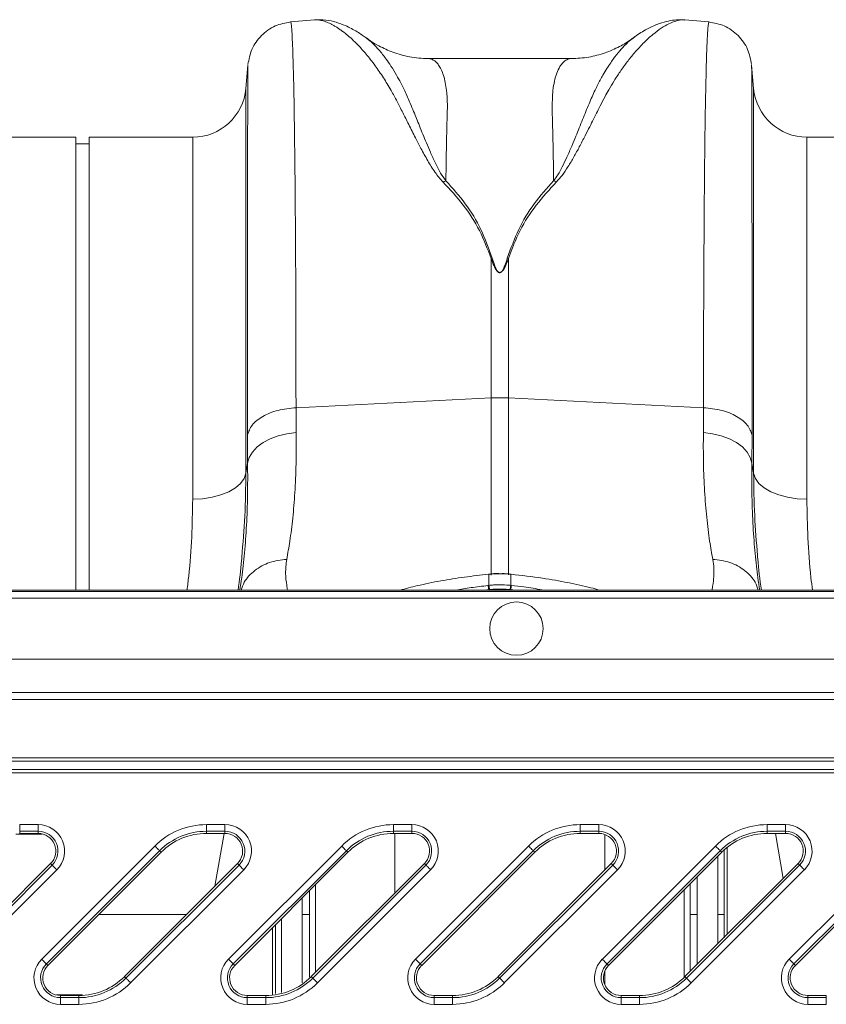
# Model space of a CAD drawing. Units: millimetres. Extents: x 0 to 4200, y 0 to 2970.
# Drawn here: x 2453 to 2574, y 2340 to 2488 of the extents above; entities that cross this region are included whole.
import ezdxf

# ---------------------------------------------------------------- set-up
doc = ezdxf.new("R2010")
doc.units = ezdxf.units.MM
doc.linetypes.add('SLD-Solid', pattern=[0])
doc.layers.add('ACO_DRAINAGE', color=7, linetype='SLD-Solid')

# ---------------------------------------------------------------- blocks, each defined once
blk = doc.blocks.new('ACO- 32906 32908 - PLAN')
at = {"layer": 'ACO_DRAINAGE', "linetype": 'SLD-Solid', "lineweight": 18}
for p, q in [((1509.49, 273.46), (1505.89, 273.15)), ((1568.59, 273.15), (1564.98, 273.46)), ((1547.97, 267.66), (1526.49, 267.66)), ((1499.5, 266.66), (1499.2, 263.19)), ((1575.28, 263.19), (1574.98, 266.66)), ((1499.2, 263.19), (1499.2, 205.52)), ((1575.28, 205.52), (1575.28, 263.19)), ((1473.74, 255.89), (1383.25, 255.89)), ((1473.74, 187.99), (1473.74, 255.89)), ((1491.23, 255.89), (1475.74, 255.89)), ((1475.74, 187.99), (1475.74, 255.89)), ((1491.23, 201.62), (1491.23, 255.89)), ((1673.74, 255.89), (1583.25, 255.89)), ((1583.25, 255.89), (1583.25, 201.62)), ((1475.74, 254.89), (1473.74, 254.89)), ((1535.93, 237.71), (1536.11, 237.74)), ((1535.93, 237.71), (1535.93, 216.8)), ((1538.37, 237.74), (1538.55, 237.71)), ((1538.55, 216.8), (1538.55, 237.71)), ((1506.71, 215.34), (1535.93, 216.8)), ((1535.93, 216.8), (1535.93, 190.26)), ((1567.77, 215.34), (1538.55, 216.8)), ((1538.55, 190.28), (1538.55, 216.8)), ((1506.73, 211.6), (1506.71, 215.34)), ((1567.77, 215.34), (1567.75, 211.6)), ((1499.44, 211.22), (1499.46, 207.03)), ((1502.84, 210.69), (1504.05, 211.13)), ((1504.05, 211.13), (1505.36, 211.44)), ((1505.36, 211.44), (1506.73, 211.6)), ((1567.75, 211.6), (1569.12, 211.44)), ((1569.12, 211.44), (1570.43, 211.13)), ((1570.43, 211.13), (1571.64, 210.69)), ((1575.02, 207.03), (1575.04, 211.22)), ((1500.88, 209.46), (1501.77, 210.13)), ((1501.77, 210.13), (1502.84, 210.69)), ((1571.64, 210.69), (1572.71, 210.13)), ((1572.71, 210.13), (1573.6, 209.46)), ((1499.7, 207.89), (1500.18, 208.7)), ((1500.18, 208.7), (1500.88, 209.46)), ((1573.6, 209.46), (1574.3, 208.7)), ((1574.3, 208.7), (1574.78, 207.89)), ((1499.46, 207.03), (1499.2, 205.52)), ((1499.46, 207.03), (1499.7, 207.89)), ((1574.78, 207.89), (1575.02, 207.03)), ((1575.28, 205.52), (1575.02, 207.03)), ((1499.2, 205.52), (1498.93, 204.74)), ((1575.28, 205.52), (1575.55, 204.74)), ((1498.4, 204), (1497.63, 203.33)), ((1498.93, 204.74), (1498.4, 204)), ((1575.55, 204.74), (1576.08, 204)), ((1576.08, 204), (1576.85, 203.33)), ((1495.45, 202.26), (1494.13, 201.91)), ((1496.63, 202.74), (1495.45, 202.26)), ((1497.63, 203.33), (1496.63, 202.74)), ((1576.85, 203.33), (1577.85, 202.74)), ((1577.85, 202.74), (1579.03, 202.26)), ((1579.03, 202.26), (1580.35, 201.91)), ((1492.7, 201.69), (1491.23, 201.62)), ((1494.13, 201.91), (1492.7, 201.69)), ((1580.35, 201.91), (1581.78, 201.69)), ((1581.78, 201.69), (1583.25, 201.62)), ((1535.57, 190.41), (1535.53, 190.41)), ((1535.53, 190.41), (1535.54, 190.41)), ((1535.54, 190.41), (1535.55, 190.38)), ((1535.58, 190.38), (1535.55, 190.38)), ((1535.57, 190.41), (1535.57, 190.41)), ((1535.57, 190.41), (1535.58, 190.38)), ((1535.58, 188.71), (1535.58, 190.38)), ((1538.91, 190.41), (1538.9, 190.38)), ((1538.93, 190.38), (1538.9, 190.38)), ((1538.9, 190.38), (1538.9, 188.71)), ((1538.95, 190.41), (1538.91, 190.41)), ((1538.91, 190.41), (1538.91, 190.41)), ((1538.94, 190.41), (1538.93, 190.38)), ((1538.95, 190.41), (1538.94, 190.41)), ((1775.72, 187.81), (1411.72, 187.81)), ((1775.91, 187.99), (1411.91, 187.99)), ((1535.47, 188.69), (1535.58, 188.71)), ((1535.59, 188.07), (1535.59, 187.99)), ((1538.89, 188.07), (1538.89, 187.99)), ((1539.48, 187.99), (1538.89, 188.07)), ((1538.89, 188.07), (1538.89, 188.07)), ((1538.89, 188.07), (1538.89, 188.07)), ((1538.9, 188.71), (1539.01, 188.69)), ((1410.72, 186.81), (1774.72, 186.81)), ((1765.57, 177.65), (1401.57, 177.65)), ((1396.57, 172.66), (1760.57, 172.66)), ((1759.52, 171.6), (1395.52, 171.6)), ((1386.29, 162.37), (1750.29, 162.37)), ((1750.79, 162.87), (1386.79, 162.87)), ((1749.02, 161.1), (1385.02, 161.1)), ((1384.52, 160.6), (1748.52, 160.6)), ((1465.31, 152.86), (1468.07, 152.86)), ((1465.31, 151.86), (1465.31, 152.86)), ((1468.07, 151.86), (1468.07, 152.86)), ((1493.31, 152.86), (1496.07, 152.86)), ((1493.31, 151.86), (1493.31, 152.86)), ((1496.07, 151.86), (1496.07, 152.86)), ((1521.31, 152.86), (1524.07, 152.86)), ((1521.31, 151.86), (1521.31, 152.86)), ((1524.07, 151.86), (1524.07, 152.86)), ((1549.31, 152.86), (1552.07, 152.86)), ((1549.31, 151.86), (1549.31, 152.86)), ((1552.07, 151.86), (1552.07, 152.86)), ((1577.31, 152.86), (1580.07, 152.86)), ((1577.31, 151.86), (1577.31, 152.86)), ((1580.07, 151.86), (1580.07, 152.86)), ((1468.07, 151.86), (1465.31, 151.86)), ((1465.31, 151.54), (1465.31, 151.86)), ((1468.07, 151.54), (1465.31, 151.54)), ((1468.07, 151.54), (1468.07, 151.86)), ((1496.07, 151.86), (1493.31, 151.86)), ((1493.31, 151.54), (1493.31, 151.86)), ((1496.07, 151.54), (1493.31, 151.54)), ((1495.94, 151.54), (1494.55, 143.62)), ((1496.07, 151.54), (1496.07, 151.86)), ((1524.07, 151.86), (1521.31, 151.86)), ((1521.31, 151.54), (1521.31, 151.86)), ((1524.07, 151.54), (1521.31, 151.54)), ((1521.5, 142.57), (1521.5, 151.54)), ((1524.07, 151.54), (1524.07, 151.86)), ((1552.07, 151.86), (1549.31, 151.86)), ((1549.31, 151.54), (1549.31, 151.86)), ((1552.07, 151.54), (1549.31, 151.54)), ((1552.07, 151.54), (1552.07, 151.86)), ((1552.98, 151.38), (1552.98, 146.06)), ((1580.07, 151.86), (1577.31, 151.86)), ((1577.31, 151.54), (1577.31, 151.86)), ((1580.07, 151.54), (1577.31, 151.54)), ((1578.54, 151.54), (1579.72, 144.8)), ((1580.07, 151.54), (1580.07, 151.86)), ((1468.61, 132.69), (1485.56, 149.64)), ((1485.56, 149.64), (1485.69, 149.51)), ((1485.69, 149.51), (1485.82, 149.38)), ((1485.82, 149.38), (1485.94, 149.26)), ((1485.94, 149.26), (1486.05, 149.15)), ((1486.05, 149.15), (1486.14, 149.06)), ((1486.14, 149.06), (1486.2, 149)), ((1496.61, 132.69), (1513.56, 149.64)), ((1513.56, 149.64), (1513.69, 149.51)), ((1513.69, 149.51), (1513.82, 149.38)), ((1513.82, 149.38), (1513.94, 149.26)), ((1513.94, 149.26), (1514.05, 149.15)), ((1514.05, 149.15), (1514.14, 149.06)), ((1514.14, 149.06), (1514.2, 149)), ((1524.61, 132.69), (1541.56, 149.64)), ((1541.56, 149.64), (1541.69, 149.51)), ((1541.69, 149.51), (1541.82, 149.38)), ((1541.82, 149.38), (1541.94, 149.26)), ((1541.94, 149.26), (1542.05, 149.15)), ((1542.05, 149.15), (1542.14, 149.06)), ((1542.14, 149.06), (1542.2, 149)), ((1552.61, 132.69), (1569.56, 149.64)), ((1569.56, 149.64), (1569.69, 149.51)), ((1569.69, 149.51), (1569.82, 149.38)), ((1569.82, 149.38), (1569.94, 149.26)), ((1569.94, 149.26), (1570.05, 149.15)), ((1570.05, 149.15), (1570.14, 149.06)), ((1570.14, 149.06), (1570.2, 149)), ((1571.3, 149.44), (1571.3, 136.37)), ((1580.61, 132.69), (1597.56, 149.64)), ((1486.26, 148.94), (1469.31, 131.99)), ((1486.49, 148.71), (1469.54, 131.76)), ((1486.2, 149), (1486.25, 148.95)), ((1486.25, 148.95), (1486.26, 148.94)), ((1486.49, 148.71), (1486.26, 148.94)), ((1514.26, 148.94), (1497.31, 131.99)), ((1514.49, 148.71), (1497.54, 131.76)), ((1514.2, 149), (1514.25, 148.95)), ((1514.25, 148.95), (1514.26, 148.94)), ((1514.49, 148.71), (1514.26, 148.94)), ((1542.26, 148.94), (1525.31, 131.99)), ((1542.49, 148.71), (1525.54, 131.76)), ((1542.2, 149), (1542.25, 148.95)), ((1542.25, 148.95), (1542.26, 148.94)), ((1542.49, 148.71), (1542.26, 148.94)), ((1570.26, 148.94), (1553.31, 131.99)), ((1570.49, 148.71), (1553.54, 131.76)), ((1569.93, 139.39), (1569.92, 148.15)), ((1570.2, 149), (1570.25, 148.95)), ((1570.25, 148.95), (1570.26, 148.94)), ((1570.49, 148.71), (1570.26, 148.94)), ((1598.26, 148.94), (1581.31, 131.99)), ((1598.49, 148.71), (1581.54, 131.76)), ((1452.99, 130.07), (1469.94, 147.02)), ((1453.22, 129.84), (1470.17, 146.79)), ((1469.94, 147.02), (1470.17, 146.79)), ((1470.17, 146.79), (1470.18, 146.77)), ((1470.18, 146.77), (1470.23, 146.73)), ((1470.23, 146.73), (1470.29, 146.67)), ((1470.29, 146.67), (1470.38, 146.58)), ((1470.38, 146.58), (1470.49, 146.47)), ((1470.49, 146.47), (1470.61, 146.35)), ((1470.61, 146.35), (1470.74, 146.22)), ((1470.74, 146.22), (1470.87, 146.09)), ((1480.99, 130.07), (1497.94, 147.02)), ((1481.22, 129.84), (1498.17, 146.79)), ((1497.94, 147.02), (1498.17, 146.79)), ((1498.17, 146.79), (1498.18, 146.77)), ((1498.18, 146.77), (1498.23, 146.73)), ((1498.23, 146.73), (1498.29, 146.67)), ((1498.29, 146.67), (1498.38, 146.58)), ((1498.38, 146.58), (1498.49, 146.47)), ((1498.49, 146.47), (1498.61, 146.35)), ((1498.61, 146.35), (1498.74, 146.22)), ((1498.74, 146.22), (1498.87, 146.09)), ((1508.99, 130.07), (1525.94, 147.02)), ((1509.22, 129.84), (1526.17, 146.79)), ((1525.94, 147.02), (1526.17, 146.79)), ((1526.17, 146.79), (1526.18, 146.77)), ((1526.18, 146.77), (1526.23, 146.73)), ((1526.23, 146.73), (1526.29, 146.67)), ((1526.29, 146.67), (1526.38, 146.58)), ((1526.38, 146.58), (1526.49, 146.47)), ((1526.49, 146.47), (1526.61, 146.35)), ((1526.61, 146.35), (1526.74, 146.22)), ((1526.74, 146.22), (1526.87, 146.09)), ((1536.99, 130.07), (1553.94, 147.02)), ((1537.22, 129.84), (1554.17, 146.79)), ((1553.94, 147.02), (1554.17, 146.79)), ((1554.17, 146.79), (1554.18, 146.77)), ((1554.18, 146.77), (1554.23, 146.73)), ((1554.23, 146.73), (1554.29, 146.67)), ((1554.29, 146.67), (1554.38, 146.58)), ((1554.38, 146.58), (1554.49, 146.47)), ((1554.49, 146.47), (1554.61, 146.35)), ((1554.61, 146.35), (1554.74, 146.22)), ((1554.74, 146.22), (1554.87, 146.09)), ((1564.99, 130.07), (1581.94, 147.02)), ((1565.22, 129.84), (1582.17, 146.79)), ((1581.94, 147.02), (1582.17, 146.79)), ((1582.17, 146.79), (1582.18, 146.77)), ((1582.18, 146.77), (1582.23, 146.73)), ((1582.23, 146.73), (1582.29, 146.67)), ((1582.29, 146.67), (1582.38, 146.58)), ((1582.38, 146.58), (1582.49, 146.47)), ((1582.49, 146.47), (1582.61, 146.35)), ((1582.61, 146.35), (1582.74, 146.22)), ((1582.74, 146.22), (1582.87, 146.09)), ((1470.87, 146.09), (1453.92, 129.14)), ((1498.87, 146.09), (1481.92, 129.14)), ((1526.87, 146.09), (1509.92, 129.14)), ((1554.87, 146.09), (1537.92, 129.14)), ((1582.87, 146.09), (1565.92, 129.14)), ((1566.83, 145.06), (1566.83, 139.39)), ((1509.62, 143.84), (1509.62, 130.69)), ((1565.75, 139.39), (1565.75, 143.98)), ((1507.65, 139.39), (1507.65, 141.88)), ((1508.73, 142.96), (1508.73, 139.39)), ((1564.86, 129.94), (1564.86, 143.09)), ((1477.16, 139.39), (1490.32, 139.39)), ((1507.65, 139.39), (1507.65, 129.15)), ((1508.73, 129.99), (1508.73, 139.39)), ((1565.75, 139.39), (1565.75, 130.82)), ((1566.83, 131.9), (1566.83, 139.39)), ((1569.93, 139.39), (1569.92, 135)), ((1570.84, 135.91), (1570.84, 139.39)), ((1503.18, 127.29), (1503.18, 137.41)), ((1468.61, 132.69), (1468.74, 132.56)), ((1468.74, 132.56), (1468.87, 132.43)), ((1468.87, 132.43), (1468.99, 132.31)), ((1468.99, 132.31), (1469.1, 132.2)), ((1469.1, 132.2), (1469.19, 132.11)), ((1469.19, 132.11), (1469.25, 132.05)), ((1469.25, 132.05), (1469.3, 132.01)), ((1469.3, 132.01), (1469.31, 131.99)), ((1469.54, 131.76), (1469.31, 131.99)), ((1496.61, 132.69), (1496.74, 132.56)), ((1496.74, 132.56), (1496.87, 132.43)), ((1496.87, 132.43), (1496.99, 132.31)), ((1496.99, 132.31), (1497.1, 132.2)), ((1497.1, 132.2), (1497.19, 132.11)), ((1497.19, 132.11), (1497.25, 132.05)), ((1497.25, 132.05), (1497.3, 132.01)), ((1497.3, 132.01), (1497.31, 131.99)), ((1497.54, 131.76), (1497.31, 131.99)), ((1524.61, 132.69), (1524.74, 132.56)), ((1524.74, 132.56), (1524.87, 132.43)), ((1524.87, 132.43), (1524.99, 132.31)), ((1524.99, 132.31), (1525.1, 132.2)), ((1525.1, 132.2), (1525.19, 132.11)), ((1525.19, 132.11), (1525.25, 132.05)), ((1525.25, 132.05), (1525.3, 132.01)), ((1525.3, 132.01), (1525.31, 131.99)), ((1525.54, 131.76), (1525.31, 131.99)), ((1552.61, 132.69), (1552.74, 132.56)), ((1552.74, 132.56), (1552.87, 132.43)), ((1552.87, 132.43), (1552.99, 132.31)), ((1552.99, 132.31), (1553.1, 132.2)), ((1553.1, 132.2), (1553.19, 132.11)), ((1553.19, 132.11), (1553.25, 132.05)), ((1553.25, 132.05), (1553.3, 132.01)), ((1553.3, 132.01), (1553.31, 131.99)), ((1553.54, 131.76), (1553.31, 131.99)), ((1580.61, 132.69), (1580.74, 132.56)), ((1580.74, 132.56), (1580.87, 132.43)), ((1580.87, 132.43), (1580.99, 132.31)), ((1580.99, 132.31), (1581.1, 132.2)), ((1581.1, 132.2), (1581.19, 132.11)), ((1581.19, 132.11), (1581.25, 132.05)), ((1581.25, 132.05), (1581.3, 132.01)), ((1581.3, 132.01), (1581.31, 131.99)), ((1581.54, 131.76), (1581.31, 131.99)), ((1480.99, 130.07), (1481.22, 129.84)), ((1508.99, 130.07), (1509.22, 129.84)), ((1536.99, 130.07), (1537.22, 129.84)), ((1552.98, 130.95), (1552.98, 128.83)), ((1564.99, 130.07), (1565.22, 129.84)), ((1481.22, 129.84), (1481.23, 129.83)), ((1481.23, 129.83), (1481.28, 129.78)), ((1481.28, 129.78), (1481.34, 129.72)), ((1481.34, 129.72), (1481.43, 129.63)), ((1481.43, 129.63), (1481.54, 129.52)), ((1481.54, 129.52), (1481.66, 129.4)), ((1481.66, 129.4), (1481.79, 129.27)), ((1481.79, 129.27), (1481.92, 129.14)), ((1509.22, 129.84), (1509.23, 129.83)), ((1509.23, 129.83), (1509.28, 129.78)), ((1509.28, 129.78), (1509.34, 129.72)), ((1509.34, 129.72), (1509.43, 129.63)), ((1509.43, 129.63), (1509.54, 129.52)), ((1509.54, 129.52), (1509.66, 129.4)), ((1509.66, 129.4), (1509.79, 129.27)), ((1509.79, 129.27), (1509.92, 129.14)), ((1537.22, 129.84), (1537.23, 129.83)), ((1537.23, 129.83), (1537.28, 129.78)), ((1537.28, 129.78), (1537.34, 129.72)), ((1537.34, 129.72), (1537.43, 129.63)), ((1537.43, 129.63), (1537.54, 129.52)), ((1537.54, 129.52), (1537.66, 129.4)), ((1537.66, 129.4), (1537.79, 129.27)), ((1537.79, 129.27), (1537.92, 129.14)), ((1565.22, 129.84), (1565.23, 129.83)), ((1565.23, 129.83), (1565.28, 129.78)), ((1565.28, 129.78), (1565.34, 129.72)), ((1565.34, 129.72), (1565.43, 129.63)), ((1565.43, 129.63), (1565.54, 129.52)), ((1565.54, 129.52), (1565.66, 129.4)), ((1565.66, 129.4), (1565.79, 129.27)), ((1565.79, 129.27), (1565.92, 129.14)), ((1471.41, 127.24), (1471.41, 126.92)), ((1471.41, 127.24), (1474.17, 127.24)), ((1471.41, 125.92), (1471.41, 126.92)), ((1471.41, 126.92), (1474.17, 126.92)), ((1474.17, 127.24), (1474.17, 126.92)), ((1474.17, 125.92), (1474.17, 126.92)), ((1499.41, 127.24), (1499.41, 126.92)), ((1499.41, 127.24), (1502.17, 127.24)), ((1499.41, 125.92), (1499.41, 126.92)), ((1499.41, 126.92), (1502.17, 126.92)), ((1502.17, 127.24), (1502.17, 126.92)), ((1502.17, 125.92), (1502.17, 126.92)), ((1527.41, 127.24), (1527.41, 126.92)), ((1527.41, 127.24), (1530.17, 127.24)), ((1527.41, 125.92), (1527.41, 126.92)), ((1527.41, 126.92), (1530.17, 126.92)), ((1530.17, 127.24), (1530.17, 126.92)), ((1530.17, 125.92), (1530.17, 126.92)), ((1555.41, 127.24), (1555.41, 126.92)), ((1555.41, 127.24), (1558.17, 127.24)), ((1555.41, 125.92), (1555.41, 126.92)), ((1555.41, 126.92), (1558.17, 126.92)), ((1558.17, 127.24), (1558.17, 126.92)), ((1558.17, 125.92), (1558.17, 126.92)), ((1583.41, 127.24), (1583.41, 126.92)), ((1583.41, 127.24), (1586.17, 127.24)), ((1583.41, 125.92), (1583.41, 126.92)), ((1583.41, 126.92), (1586.17, 126.92)), ((1586.17, 127.24), (1586.17, 126.92)), ((1586.17, 125.92), (1586.17, 126.92)), ((1474.17, 125.92), (1471.41, 125.92)), ((1502.17, 125.92), (1499.41, 125.92)), ((1530.17, 125.92), (1527.41, 125.92)), ((1558.17, 125.92), (1555.41, 125.92)), ((1586.17, 125.92), (1583.41, 125.92))]:
    blk.add_line(p, q, dxfattribs=at)
blk.add_circle((1539.74, 182.23), 4, dxfattribs=at)
for centre, radius, start, end in [((1491.23, 263.89), 8, 270, 355), ((1583.25, 263.89), 8, 185, 270), ((1537.24, 190.44), 26.39, 87.1601, 92.8399), ((1532.11, 187.71), 3.5, 5.8536, 16.3006), ((1532.11, 187.72), 3.62, 5.8206, 15.9119), ((1542.38, 187.71), 3.62, 164.0983, 174.1744), ((1542.36, 187.71), 3.49, 163.6892, 174.1619), ((1468.07, 148.89), 3.97, 315, 90), ((1493.31, 141.89), 10.97, 90, 135), ((1496.07, 148.89), 3.97, 315, 90), ((1521.31, 141.89), 10.97, 90, 135), ((1524.07, 148.89), 3.97, 315, 90), ((1549.31, 141.89), 10.97, 90, 135), ((1552.07, 148.89), 3.97, 315, 90), ((1577.31, 141.89), 10.97, 90, 135), ((1580.07, 148.89), 3.97, 315, 90), ((1468.07, 148.89), 2.97, 315, 90), ((1468.07, 148.89), 2.65, 315, 90), ((1493.31, 141.89), 9.97, 90, 135), ((1493.31, 141.89), 9.65, 90, 135), ((1496.07, 148.89), 2.97, 315, 90), ((1496.07, 148.89), 2.65, 315, 90), ((1521.31, 141.89), 9.97, 90, 135), ((1521.31, 141.89), 9.65, 90, 135), ((1524.07, 148.89), 2.97, 315, 90), ((1524.07, 148.89), 2.65, 315, 90), ((1549.31, 141.89), 9.97, 90, 135), ((1549.31, 141.89), 9.65, 90, 135), ((1552.07, 148.89), 2.97, 315, 90), ((1552.07, 148.89), 2.65, 315, 90), ((1577.31, 141.89), 9.97, 90, 135), ((1577.31, 141.89), 9.65, 90, 135), ((1580.07, 148.89), 2.97, 315, 90), ((1580.07, 148.89), 2.65, 315, 90), ((1471.41, 129.89), 3.97, 135, 270), ((1471.41, 129.89), 2.97, 135, 270), ((1471.41, 129.89), 2.65, 135, 270), ((1499.41, 129.89), 3.97, 135, 270), ((1499.41, 129.89), 2.97, 135, 270), ((1499.41, 129.89), 2.65, 135, 270), ((1527.41, 129.89), 3.97, 135, 270), ((1527.41, 129.89), 2.97, 135, 270), ((1527.41, 129.89), 2.65, 135, 270), ((1555.41, 129.89), 3.97, 135, 270), ((1555.41, 129.89), 2.97, 135, 270), ((1555.41, 129.89), 2.65, 135, 270), ((1583.41, 129.89), 3.97, 135, 270), ((1583.41, 129.89), 2.97, 135, 270), ((1583.41, 129.89), 2.65, 135, 270), ((1474.17, 136.89), 9.65, 270, 315), ((1502.17, 136.89), 9.65, 270, 315), ((1530.17, 136.89), 9.65, 270, 315), ((1558.17, 136.89), 9.65, 270, 315), ((1474.17, 136.89), 9.97, 270, 315), ((1474.17, 136.89), 10.97, 270, 315), ((1502.17, 136.89), 9.97, 270, 315), ((1502.17, 136.89), 10.97, 270, 315), ((1530.17, 136.89), 9.97, 270, 315), ((1530.17, 136.89), 10.97, 270, 315), ((1558.17, 136.89), 9.97, 270, 315), ((1558.17, 136.89), 10.97, 270, 315)]:
    blk.add_arc(centre, radius, start, end, dxfattribs=at)
for points, knots in [([(1505.89, 273.15), (1505.11, 273), (1503.5, 272.7), (1501.44, 271.21), (1499.96, 269.16), (1499.65, 267.54), (1499.51, 266.76)], [0, 0, 0, 0, 0.24223, 0.500003, 0.757776, 1, 1, 1, 1]), ([(1506.71, 215.34), (1506.71, 217.93), (1506.7, 223.18), (1506.69, 230.63), (1506.65, 237.82), (1506.61, 244.9), (1506.55, 251.71), (1506.49, 256.27), (1506.45, 258.93), (1506.44, 260.03), (1506.42, 261.1), (1506.4, 262.13), (1506.38, 263.12), (1506.36, 264.08), (1506.34, 264.99), (1506.3, 266.38), (1506.25, 268.21), (1506.17, 270.22), (1506.09, 271.89), (1505.99, 272.85), (1505.92, 273.24), (1505.89, 273.13), (1505.89, 273.12)], [0, 0, 0, 0, 0.073851, 0.150033, 0.228543, 0.309382, 0.402679, 0.498894, 0.518143, 0.537505, 0.55698, 0.576567, 0.596266, 0.616078, 0.636003, 0.656041, 0.712866, 0.776879, 0.848077, 0.926459, 0.994343, 1, 1, 1, 1]), ([(1517.2, 270.79), (1517.01, 270.92), (1516.57, 271.24), (1515.86, 271.7), (1515.02, 272.17), (1513.97, 272.69), (1512.68, 273.15), (1511.16, 273.5), (1510.05, 273.47), (1509.48, 273.46)], [0, 0, 0, 0, 0.082963, 0.194491, 0.308781, 0.425416, 0.599241, 0.796292, 1, 1, 1, 1]), ([(1509.49, 273.45), (1509.53, 273.46), (1509.76, 273.5), (1510.25, 273.44), (1510.96, 273.28), (1511.59, 273.02), (1512.1, 272.77), (1512.5, 272.55), (1512.92, 272.29), (1513.35, 272), (1513.82, 271.66), (1514.4, 271.2), (1515.15, 270.54), (1516.12, 269.58), (1517.28, 268.29), (1518.53, 266.69), (1519.79, 264.86), (1520.89, 263.05), (1521.85, 261.29), (1522.7, 259.58), (1523.61, 257.76), (1524.52, 255.95), (1525.46, 254.13), (1526.42, 252.4), (1527.43, 250.69), (1528.31, 249.65), (1528.71, 249.18)], [0, 0, 0, 0, 0.010457, 0.060553, 0.111998, 0.160373, 0.183454, 0.207231, 0.231706, 0.256879, 0.282752, 0.309326, 0.35277, 0.404141, 0.463456, 0.533349, 0.597349, 0.658419, 0.706422, 0.752024, 0.798326, 0.848434, 0.885652, 0.928044, 0.967361, 1, 1, 1, 1]), ([(1545.75, 249.18), (1546.03, 249.51), (1546.69, 250.25), (1547.52, 251.52), (1548.37, 252.95), (1549.21, 254.5), (1549.99, 256.02), (1550.69, 257.4), (1551.3, 258.62), (1551.82, 259.66), (1552.39, 260.8), (1552.95, 261.88), (1553.65, 263.13), (1554.39, 264.38), (1555.32, 265.79), (1556.33, 267.2), (1557.3, 268.4), (1558.15, 269.35), (1558.86, 270.08), (1559.53, 270.72), (1560.41, 271.47), (1561.43, 272.24), (1562.59, 272.91), (1563.66, 273.33), (1564.47, 273.51), (1564.86, 273.45), (1564.98, 273.43)], [0, 0, 0, 0, 0.022572, 0.051567, 0.085059, 0.119774, 0.159499, 0.193111, 0.221757, 0.25271, 0.275739, 0.314931, 0.344517, 0.387209, 0.433129, 0.488615, 0.544078, 0.5827, 0.619962, 0.655867, 0.690418, 0.761345, 0.827788, 0.897153, 0.970234, 1, 1, 1, 1]), ([(1564.93, 273.46), (1564.63, 273.48), (1563.91, 273.51), (1562.76, 273.37), (1561.68, 273.11), (1560.72, 272.76), (1559.86, 272.39), (1559.02, 271.94), (1558.14, 271.41), (1557.57, 271), (1557.26, 270.78)], [0, 0, 0, 0, 0.1012223, 0.2428075, 0.4097335, 0.5159259, 0.620885, 0.7361651, 0.8625232, 1, 1, 1, 1]), ([(1568.59, 273.12), (1568.59, 273.13), (1568.56, 273.24), (1568.5, 272.89), (1568.42, 272.16), (1568.35, 271.05), (1568.3, 269.99), (1568.27, 269.18), (1568.25, 268.73), (1568.23, 268.27), (1568.22, 267.8), (1568.2, 267.32), (1568.19, 266.84), (1568.18, 266.35), (1568.14, 264.77), (1568.07, 261.76), (1567.99, 256.69), (1567.92, 250.94), (1567.87, 244.61), (1567.83, 237.82), (1567.79, 230.63), (1567.78, 223.18), (1567.77, 217.93), (1567.77, 215.34)], [0, 0, 0, 0, 0.005655, 0.073538, 0.13275, 0.187955, 0.239155, 0.253477, 0.267452, 0.281078, 0.294357, 0.307287, 0.319869, 0.332104, 0.34399, 0.434135, 0.521954, 0.607448, 0.690615, 0.771455, 0.849966, 0.926148, 1, 1, 1, 1]), ([(1574.97, 266.76), (1574.83, 267.54), (1574.52, 269.16), (1573.04, 271.21), (1570.98, 272.7), (1569.37, 273), (1568.59, 273.15)], [0, 0, 0, 0, 0.242225, 0.499994, 0.75777, 1, 1, 1, 1]), ([(1529.15, 249.33), (1528.88, 249.72), (1528.25, 250.64), (1527.54, 252.09), (1526.85, 253.6), (1526.26, 255.01), (1525.71, 256.33), (1525.22, 257.55), (1524.76, 258.68), (1524.3, 259.81), (1523.87, 260.88), (1523.42, 261.91), (1522.95, 262.94), (1522.4, 264.05), (1521.71, 265.31), (1520.98, 266.51), (1520.28, 267.52), (1519.68, 268.32), (1519.04, 269.09), (1518.34, 269.83), (1517.68, 270.45), (1517.32, 270.68), (1517.19, 270.77)], [0, 0, 0, 0, 0.036604, 0.085657, 0.135067, 0.180249, 0.22405, 0.268736, 0.308206, 0.347038, 0.395899, 0.433861, 0.473936, 0.527993, 0.585478, 0.659358, 0.722353, 0.769094, 0.818844, 0.893124, 0.959954, 1, 1, 1, 1]), ([(1526.49, 267.66), (1525.57, 267.71), (1523.82, 267.81), (1521.32, 268.52), (1519.27, 269.46), (1517.96, 270.22), (1517.35, 270.7), (1517.25, 270.77)], [0, 0, 0, 0, 0.296059, 0.561245, 0.786454, 0.964901, 1, 1, 1, 1]), ([(1557.44, 270.88), (1557.25, 270.76), (1556.83, 270.47), (1556.08, 269.78), (1555.47, 269.12), (1555.09, 268.67), (1554.98, 268.54), (1554.87, 268.4), (1554.73, 268.22), (1554.55, 267.99), (1554.26, 267.6), (1553.83, 267.01), (1553.28, 266.16), (1552.76, 265.28), (1552.3, 264.45), (1551.9, 263.7), (1551.34, 262.55), (1550.6, 260.88), (1549.67, 258.57), (1548.81, 256.41), (1548.01, 254.51), (1547.35, 252.97), (1546.66, 251.54), (1546.02, 250.34), (1545.53, 249.65), (1545.31, 249.34)], [0, 0, 0, 0, 0.053504, 0.12461, 0.203968, 0.216823, 0.223428, 0.233041, 0.245672, 0.26133, 0.280026, 0.320974, 0.371644, 0.423335, 0.459135, 0.494184, 0.528474, 0.613335, 0.701988, 0.789198, 0.838115, 0.890822, 0.93534, 0.971703, 1, 1, 1, 1]), ([(1557.41, 270.91), (1557.27, 270.8), (1556.56, 270.23), (1555.1, 269.39), (1552.96, 268.44), (1550.51, 267.79), (1548.84, 267.7), (1547.98, 267.66)], [0, 0, 0, 0, 0.051135, 0.251355, 0.479929, 0.731608, 1, 1, 1, 1]), ([(1529.17, 249.33), (1529.18, 249.98), (1529.19, 251.28), (1529.22, 253.11), (1529.25, 254.84), (1529.3, 256.68), (1529.33, 258.18), (1529.36, 259.3), (1529.38, 259.84), (1529.39, 260.26), (1529.39, 260.7), (1529.38, 261.23), (1529.36, 261.81), (1529.32, 262.36), (1529.24, 263.14), (1529.09, 264.11), (1528.82, 265.16), (1528.48, 266.04), (1528.16, 266.59), (1527.9, 266.93), (1527.71, 267.13), (1527.5, 267.31), (1527.27, 267.46), (1527.03, 267.57), (1526.77, 267.64), (1526.59, 267.67), (1526.5, 267.66), (1526.49, 267.66)], [0, 0, 0, 0, 0.055433, 0.110924, 0.166474, 0.222083, 0.299288, 0.33239, 0.354995, 0.367104, 0.38537, 0.412177, 0.439219, 0.466499, 0.494018, 0.56113, 0.631066, 0.703843, 0.772638, 0.801064, 0.830782, 0.861793, 0.894097, 0.927695, 0.962587, 0.998774, 1, 1, 1, 1]), ([(1547.97, 267.66), (1547.97, 267.66), (1547.74, 267.68), (1547.3, 267.55), (1546.73, 267.13), (1546.21, 266.46), (1545.77, 265.54), (1545.43, 264.34), (1545.13, 262.58), (1545.06, 259.66), (1545.24, 255.24), (1545.29, 251.21), (1545.31, 249.34)], [0, 0, 0, 0, 0.000174, 0.093175, 0.177822, 0.254121, 0.342577, 0.426321, 0.505379, 0.646141, 0.836088, 1, 1, 1, 1]), ([(1499.51, 266.66), (1499.51, 266.66), (1499.5, 266.67), (1499.49, 265.71), (1499.49, 264.31), (1499.48, 263.1), (1499.48, 262.44), (1499.48, 261.73), (1499.47, 260.99), (1499.47, 260.21), (1499.47, 258.48), (1499.46, 255.49), (1499.46, 250.71), (1499.45, 245.29), (1499.44, 239.32), (1499.44, 232.86), (1499.44, 225.99), (1499.44, 218.81), (1499.44, 213.73), (1499.44, 211.22)], [0, 0, 0, 0, 0.041541, 0.13167, 0.217786, 0.239684, 0.261308, 0.282657, 0.303733, 0.324535, 0.345064, 0.433198, 0.519521, 0.604045, 0.686779, 0.767732, 0.846915, 0.924335, 1, 1, 1, 1]), ([(1575.04, 211.22), (1575.04, 213.73), (1575.04, 218.81), (1575.04, 225.99), (1575.04, 232.86), (1575.04, 239.58), (1575.03, 246.02), (1575.02, 250.46), (1575.02, 253.2), (1575.02, 254.56), (1575.02, 255.86), (1575.01, 257.1), (1575.01, 258.28), (1575.01, 260.03), (1575, 262.15), (1574.99, 264.31), (1574.99, 265.84), (1574.98, 266.67), (1574.97, 266.66), (1574.97, 266.66)], [0, 0, 0, 0, 0.075664, 0.153082, 0.232263, 0.313216, 0.40599, 0.501011, 0.526279, 0.551702, 0.577281, 0.603016, 0.628907, 0.654954, 0.726047, 0.800323, 0.87779, 0.958458, 1, 1, 1, 1]), ([(1528.73, 249.18), (1528.8, 249.21), (1528.95, 249.27), (1529.09, 249.31), (1529.17, 249.34)], [0, 0, 0, 0, 0.500025, 1, 1, 1, 1]), ([(1528.73, 249.18), (1529.78, 248.05), (1531.84, 245.82), (1534.33, 242), (1535.4, 239.14), (1535.93, 237.71)], [0, 0, 0, 0, 0.339581, 0.670009, 1, 1, 1, 1]), ([(1536.11, 237.74), (1535.58, 239.2), (1534.53, 242.11), (1532.2, 245.98), (1530.17, 248.22), (1529.17, 249.34)], [0, 0, 0, 0, 0.333554, 0.667493, 1, 1, 1, 1]), ([(1545.31, 249.34), (1544.31, 248.22), (1542.28, 245.98), (1539.95, 242.11), (1538.9, 239.2), (1538.37, 237.74)], [0, 0, 0, 0, 0.332503, 0.666441, 1, 1, 1, 1]), ([(1538.55, 237.71), (1539.08, 239.14), (1540.15, 242), (1542.64, 245.82), (1544.7, 248.05), (1545.75, 249.18)], [0, 0, 0, 0, 0.329987, 0.660415, 1, 1, 1, 1]), ([(1545.31, 249.34), (1545.39, 249.32), (1545.53, 249.27), (1545.68, 249.21), (1545.75, 249.18)], [0, 0, 0, 0, 0.499985, 1, 1, 1, 1]), ([(1535.93, 237.71), (1536.07, 237.34), (1536.31, 236.71), (1536.66, 236), (1536.96, 235.68), (1537.11, 235.6), (1537.2, 235.57), (1537.28, 235.57), (1537.38, 235.6), (1537.57, 235.71), (1537.84, 236.05), (1538.19, 236.74), (1538.41, 237.33), (1538.55, 237.71)], [0, 0, 0, 0, 0.246338, 0.413771, 0.463734, 0.481683, 0.496447, 0.50587, 0.5159, 0.54011, 0.614012, 0.749894, 1, 1, 1, 1]), ([(1538.37, 237.74), (1538.25, 237.36), (1538.06, 236.76), (1537.75, 236.07), (1537.53, 235.73), (1537.36, 235.62), (1537.28, 235.59), (1537.22, 235.59), (1537.18, 235.6), (1537.11, 235.62), (1536.99, 235.7), (1536.73, 236.03), (1536.43, 236.74), (1536.23, 237.37), (1536.11, 237.74)], [0, 0, 0, 0, 0.253585, 0.393914, 0.464059, 0.486088, 0.494895, 0.503062, 0.509417, 0.516386, 0.533173, 0.581936, 0.750224, 1, 1, 1, 1]), ([(1499.44, 211.22), (1499.61, 211.74), (1499.96, 212.78), (1501.65, 214.09), (1503.95, 215.05), (1505.79, 215.24), (1506.71, 215.34)], [0, 0, 0, 0, 0.2499997, 0.5000003, 0.7500001, 1, 1, 1, 1]), ([(1567.77, 215.34), (1568.69, 215.24), (1570.53, 215.05), (1572.83, 214.09), (1574.52, 212.78), (1574.87, 211.74), (1575.04, 211.22)], [0, 0, 0, 0, 0.250001, 0.499999, 0.749999, 1, 1, 1, 1]), ([(1505.32, 192.61), (1505.48, 193.51), (1505.82, 195.39), (1506.24, 198.75), (1506.56, 202.61), (1506.75, 206.87), (1506.74, 210.02), (1506.73, 211.6)], [0, 0, 0, 0, 0.181055, 0.382881, 0.584703, 0.792353, 1, 1, 1, 1]), ([(1567.75, 211.6), (1567.74, 210.06), (1567.73, 207), (1567.91, 202.77), (1568.23, 198.85), (1568.65, 195.42), (1569, 193.51), (1569.16, 192.61)], [0, 0, 0, 0, 0.201796, 0.403595, 0.611268, 0.818945, 1, 1, 1, 1]), ([(1499.46, 207.03), (1499.47, 205.4), (1499.48, 202.14), (1499.31, 197.66), (1499.01, 193.53), (1498.66, 190.29), (1498.39, 188.61), (1498.29, 187.99)], [0, 0, 0, 0, 0.2149997, 0.430004, 0.6515743, 0.873152, 1, 1, 1, 1]), ([(1576.19, 187.99), (1576.09, 188.61), (1575.83, 190.26), (1575.48, 193.42), (1575.18, 197.49), (1575, 202), (1575.01, 205.35), (1575.02, 207.03)], [0, 0, 0, 0, 0.126848, 0.3418951, 0.5569349, 0.77847, 1, 1, 1, 1]), ([(1498.59, 192.93), (1498.76, 195), (1499.12, 199.28), (1499.17, 203.39), (1499.2, 205.52)], [0, 0, 0, 0, 0.481458, 1, 1, 1, 1]), ([(1575.28, 205.52), (1575.31, 203.43), (1575.36, 199.4), (1575.7, 195.19), (1575.86, 193.17)], [0, 0, 0, 0, 0.518311, 1, 1, 1, 1]), ([(1491.23, 201.62), (1491.19, 199.74), (1491.13, 195.98), (1490.81, 191.4), (1490.47, 188.7), (1490.38, 187.99)], [0, 0, 0, 0, 0.4248229, 0.8496492, 1, 1, 1, 1]), ([(1584.1, 187.99), (1584.02, 188.62), (1583.68, 191.28), (1583.36, 195.86), (1583.29, 199.7), (1583.25, 201.62)], [0, 0, 0, 0, 0.13265, 0.5663272, 1, 1, 1, 1]), ([(1498.04, 187.99), (1498.25, 189.5), (1498.47, 191.16), (1498.58, 192.78), (1498.59, 192.93)], [0, 0, 0, 0, 0.902123, 1, 1, 1, 1]), ([(1498.51, 187.99), (1498.64, 188.39), (1499, 189.54), (1500.49, 191.03), (1502.69, 192.29), (1504.44, 192.51), (1505.32, 192.61)], [0, 0, 0, 0, 0.152884, 0.435255, 0.717628, 1, 1, 1, 1]), ([(1505.43, 187.99), (1505.4, 188.23), (1505.29, 188.97), (1505.06, 190.48), (1505.23, 191.9), (1505.32, 192.61)], [0, 0, 0, 0, 0.19724, 0.598996, 1, 1, 1, 1]), ([(1569.16, 192.61), (1569.23, 192.15), (1569.37, 191.22), (1569.32, 189.93), (1569.18, 188.84), (1569.08, 188.23), (1569.05, 187.99)], [0, 0, 0, 0, 0.259367, 0.514547, 0.805805, 1, 1, 1, 1]), ([(1569.16, 192.61), (1570.04, 192.51), (1571.79, 192.29), (1573.99, 191.03), (1575.48, 189.54), (1575.84, 188.39), (1575.97, 187.99)], [0, 0, 0, 0, 0.28237, 0.564741, 0.847116, 1, 1, 1, 1]), ([(1575.86, 193.17), (1575.87, 193.01), (1575.99, 191.33), (1576.22, 189.58), (1576.44, 187.99)], [0, 0, 0, 0, 0.0905959, 1, 1, 1, 1]), ([(1535.55, 190.38), (1534.35, 190.24), (1531.92, 189.97), (1528.32, 189.39), (1525.03, 188.74), (1523.14, 188.22), (1522.29, 187.99)], [0, 0, 0, 0, 0.25015, 0.506279, 0.778198, 1, 1, 1, 1]), ([(1537.34, 190.46), (1537, 190.47), (1536.41, 190.5), (1535.83, 190.42), (1535.57, 190.39)], [0, 0, 0, 0, 0.5713567, 1, 1, 1, 1]), ([(1537.36, 190.46), (1537.32, 190.46), (1536.82, 190.48), (1536.23, 190.44), (1535.68, 190.39), (1535.58, 190.38)], [0, 0, 0, 0, 0.065596, 0.834185, 1, 1, 1, 1]), ([(1538.91, 190.4), (1538.75, 190.42), (1538.23, 190.48), (1537.71, 190.47), (1537.34, 190.46)], [0, 0, 0, 0, 0.306997, 1, 1, 1, 1]), ([(1538.9, 190.38), (1538.75, 190.4), (1538.24, 190.44), (1537.73, 190.45), (1537.36, 190.46)], [0, 0, 0, 0, 0.278329, 1, 1, 1, 1]), ([(1552.16, 187.99), (1551.74, 188.12), (1550.33, 188.53), (1547.46, 189.14), (1543.46, 189.86), (1540.52, 190.2), (1538.93, 190.38)], [0, 0, 0, 0, 0.1143146, 0.3877122, 0.6690203, 1, 1, 1, 1]), ([(1530.69, 187.99), (1531.43, 188.12), (1532.98, 188.4), (1534.62, 188.59), (1535.47, 188.69)], [0, 0, 0, 0, 0.482659, 1, 1, 1, 1]), ([(1535.59, 188.07), (1535.59, 188.07), (1535.4, 188.05), (1535.21, 188.02), (1535.02, 187.99)], [0, 0, 0, 0, 0.000106, 1, 1, 1, 1]), ([(1535.58, 188.71), (1535.83, 188.73), (1536.38, 188.78), (1537.4, 188.81), (1538.26, 188.77), (1538.81, 188.72), (1538.9, 188.71)], [0, 0, 0, 0, 0.2253207, 0.5000639, 0.9226612, 1, 1, 1, 1]), ([(1535.7, 188.08), (1535.67, 188.08), (1535.63, 188.07), (1535.59, 188.07), (1535.59, 188.07)], [0, 0, 0, 0, 0.9994731, 1, 1, 1, 1]), ([(1538.78, 188.08), (1538.7, 188.09), (1538.19, 188.14), (1537.39, 188.18), (1536.44, 188.15), (1535.93, 188.1), (1535.7, 188.08)], [0, 0, 0, 0, 0.0773676, 0.4999348, 0.7746222, 1, 1, 1, 1]), ([(1538.89, 188.07), (1538.89, 188.07), (1538.85, 188.07), (1538.81, 188.08), (1538.78, 188.08)], [0, 0, 0, 0, 0.0005267, 1, 1, 1, 1]), ([(1539.01, 188.69), (1539.62, 188.62), (1541.17, 188.44), (1542.79, 188.2), (1543.71, 188.01), (1543.78, 187.99)], [0, 0, 0, 0, 0.377125, 0.951618, 1, 1, 1, 1]), ([(1468.68, 151.43), (1467.65, 151.43), (1466.39, 151.43), (1465, 151.43), (1464.75, 151.43)], [0, 0, 0, 0, 0.821924, 1, 1, 1, 1]), ([(1570.84, 148.99), (1570.84, 148.21), (1570.84, 145.02), (1570.84, 141.81), (1570.84, 139.39)], [0, 0, 0, 0, 0.244401, 1, 1, 1, 1]), ([(1504.56, 127.7), (1504.56, 128.37), (1504.56, 132.04), (1504.55, 135.74), (1504.55, 138.78)], [0, 0, 0, 0, 0.180579, 1, 1, 1, 1]), ([(1508.73, 139.39), (1508.7, 139.39), (1508.65, 139.39), (1508.44, 139.39), (1508.15, 139.39), (1507.88, 139.39), (1507.71, 139.39), (1507.65, 139.39)], [0, 0, 0, 0, 0.222372, 0.444736, 0.667116, 0.889471, 1, 1, 1, 1]), ([(1566.83, 139.39), (1566.72, 139.39), (1566.49, 139.39), (1566.18, 139.39), (1565.93, 139.39), (1565.79, 139.39), (1565.76, 139.39), (1565.75, 139.39)], [0, 0, 0, 0, 0.222351, 0.44474, 0.667121, 0.889492, 1, 1, 1, 1]), ([(1570.84, 139.39), (1570.82, 139.39), (1570.78, 139.39), (1570.58, 139.39), (1570.31, 139.39), (1570.07, 139.39), (1569.94, 139.39), (1569.93, 139.39)], [0, 0, 0, 0, 0.2416584, 0.4833054, 0.7249142, 0.9665129, 1, 1, 1, 1]), ([(1503.64, 137.87), (1503.64, 135.97), (1503.64, 132.52), (1503.64, 129.08), (1503.64, 127.52)], [0, 0, 0, 0, 0.548294, 1, 1, 1, 1]), ([(1474.73, 127.35), (1473.76, 127.35), (1472.53, 127.35), (1471.11, 127.35), (1470.8, 127.35)], [0, 0, 0, 0, 0.78539, 1, 1, 1, 1])]:
    blk.add_open_spline(points, degree=3, knots=knots, dxfattribs=at)

msp = doc.modelspace()

# ---------------------------------------------------------------- block references
at = {"layer": 'ACO_DRAINAGE'}
msp.add_blockref('ACO- 32906 32908 - PLAN', (987.86, 2214.16), dxfattribs=at)

doc.saveas('drawing.dxf')
